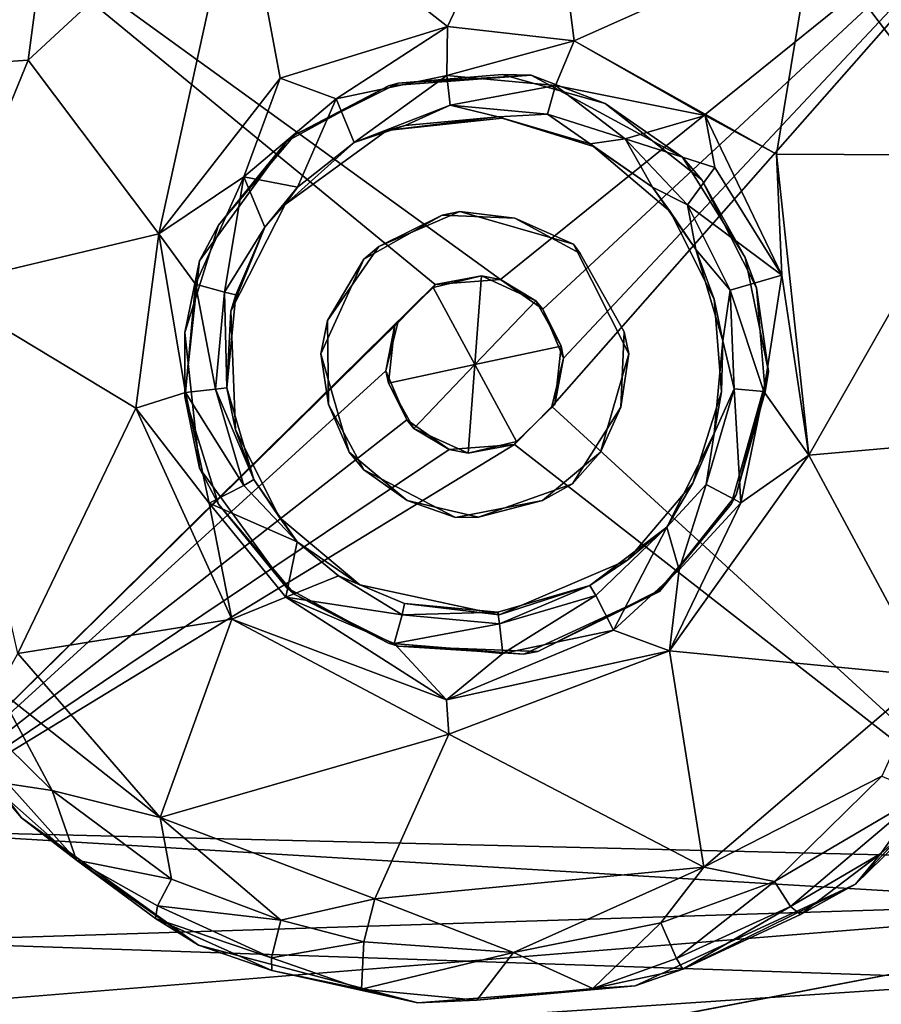
# Model space of a CAD drawing. Units: inches. Extents: x -11.5 to 14.7, y -14 to 12.
# Drawn here: x 9.1 to 9.7, y 10.1 to 10.8 of the extents above; entities that cross this region are included whole.
import ezdxf

# ---------------------------------------------------------------- set-up
doc = ezdxf.new("R2010")
doc.units = ezdxf.units.IN
doc.header["$MEASUREMENT"] = 0
doc.layers.add('SEAT-GLIDE', color=5, linetype='Continuous')
doc.layers.add('SEAT-LEG', color=5, linetype='Continuous')

msp = doc.modelspace()

# ---------------------------------------------------------------- linework, layer by layer
at = {"layer": 'SEAT-GLIDE'}
for points, invisible_edges in [([(9.37513, 10.7181, 0.25197), (9.48986, 10.96089, 0.25197), (9.32516, 10.95022, 0.25197)], 13), ([(9.47181, 10.72528, 0.25197), (9.48986, 10.96089, 0.25197), (9.37513, 10.7181, 0.25197)], 3), ([(9.47181, 10.72528, 0.25197), (9.62897, 10.91742, 0.25197), (9.48986, 10.96089, 0.25197)], 13), ([(9.37513, 10.7181, 0.25197), (9.32516, 10.95022, 0.25197), (9.18144, 10.88472, 0.25197)], 13), ([(9.57432, 10.66992, 0.25197), (9.62897, 10.91742, 0.25197), (9.47181, 10.72528, 0.25197)], 3), ([(9.57432, 10.66992, 0.25197), (9.73696, 10.84053, 0.25197), (9.62897, 10.91742, 0.25197)], 13), ([(9.30606, 10.68038, 0.25197), (9.18144, 10.88472, 0.25197), (9.06998, 10.76768, 0.25197)], 13), ([(9.37513, 10.7181, 0.25197), (9.18144, 10.88472, 0.25197), (9.30606, 10.68038, 0.25197)], 3), ([(9.57432, 10.66992, 0.25197), (9.82716, 10.71649, 0.25197), (9.73696, 10.84053, 0.25197)], 13), ([(9.24724, 10.59952, 0.25197), (9.06998, 10.76768, 0.25197), (9.01457, 10.6432, 0.25197)], 13), ([(9.30606, 10.68038, 0.25197), (9.06998, 10.76768, 0.25197), (9.24724, 10.59952, 0.25197)], 3), ([(9.42357, 10.63297, 0.20276), (9.45215, 10.72579, 0.20276), (9.38169, 10.72001, 0.20276)], 13), ([(9.42357, 10.63297, 0.20276), (9.52188, 10.70629, 0.20276), (9.45215, 10.72579, 0.20276)], 13), ([(9.36864, 10.60922, 0.20276), (9.38169, 10.72001, 0.20276), (9.31173, 10.68499, 0.20276)], 13), ([(9.42357, 10.63297, 0.20276), (9.38169, 10.72001, 0.20276), (9.36864, 10.60922, 0.20276)], 3), ([(9.61673, 10.60176, 0.25197), (9.82716, 10.71649, 0.25197), (9.57432, 10.66992, 0.25197)], 3), ([(9.63263, 10.52461, 0.25197), (9.82716, 10.71649, 0.25197), (9.61673, 10.60176, 0.25197)], 3), ([(9.63263, 10.52461, 0.25197), (9.86629, 10.56793, 0.25197), (9.82716, 10.71649, 0.25197)], 13), ([(9.50044, 10.61086, 0.20276), (9.52188, 10.70629, 0.20276), (9.42357, 10.63297, 0.20276)], 3), ([(9.50044, 10.61086, 0.20276), (9.58742, 10.65437, 0.20276), (9.52188, 10.70629, 0.20276)], 13), ([(9.41154, 10.63043, 0.15748), (9.37402, 10.6878, 0.15748), (9.45211, 10.69626, 0.15748)], 13), ([(9.41154, 10.63043, 0.15748), (9.45211, 10.69626, 0.15748), (9.46073, 10.62848, 0.15748)], 3), ([(9.46073, 10.62848, 0.15748), (9.45211, 10.69626, 0.15748), (9.51402, 10.67695, 0.15748)], 13), ([(9.33382, 10.55926, 0.20276), (9.31173, 10.68499, 0.20276), (9.26001, 10.62381, 0.20276)], 13), ([(9.35848, 10.60071, 0.15748), (9.30528, 10.63779, 0.15748), (9.37402, 10.6878, 0.15748)], 13), ([(9.36864, 10.60922, 0.20276), (9.31173, 10.68499, 0.20276), (9.33382, 10.55926, 0.20276)], 3), ([(9.37402, 10.6878, 0.15748), (9.41154, 10.63043, 0.15748), (9.35848, 10.60071, 0.15748)], 13), ([(9.46073, 10.62848, 0.15748), (9.51402, 10.67695, 0.15748), (9.50511, 10.60452, 0.15748)], 3), ([(9.50511, 10.60452, 0.15748), (9.51402, 10.67695, 0.15748), (9.56603, 10.63298, 0.15748)], 13), ([(9.50044, 10.61086, 0.20276), (9.62441, 10.58131, 0.20276), (9.58742, 10.65437, 0.20276)], 13), ([(9.23728, 10.50766, 0.25197), (9.01457, 10.6432, 0.25197), (9.00063, 10.5293, 0.25197)], 13), ([(9.24724, 10.59952, 0.25197), (9.01457, 10.6432, 0.25197), (9.23728, 10.50766, 0.25197)], 3), ([(9.35848, 10.60071, 0.15748), (9.26839, 10.56552, 0.15748), (9.30528, 10.63779, 0.15748)], 13), ([(9.50511, 10.60452, 0.15748), (9.56603, 10.63298, 0.15748), (9.53483, 10.55146, 0.15748)], 3), ([(9.53483, 10.55146, 0.15748), (9.56603, 10.63298, 0.15748), (9.59581, 10.5735, 0.15748)], 13), ([(9.33382, 10.55926, 0.20276), (9.26001, 10.62381, 0.20276), (9.23728, 10.55094, 0.20276)], 13), ([(9.53483, 10.55146, 0.15748), (9.50044, 10.61086, 0.20276), (9.50511, 10.60452, 0.15748)], 1), ([(9.53483, 10.55146, 0.15748), (9.53796, 10.53665, 0.20276), (9.50044, 10.61086, 0.20276)], 12), ([(9.53796, 10.53665, 0.20276), (9.62441, 10.58131, 0.20276), (9.50044, 10.61086, 0.20276)], 3), ([(9.32943, 10.53665, 0.15748), (9.26839, 10.56552, 0.15748), (9.35848, 10.60071, 0.15748)], 3), ([(9.53796, 10.53665, 0.20276), (9.63019, 10.51086, 0.20276), (9.62441, 10.58131, 0.20276)], 13), ([(9.53483, 10.55146, 0.15748), (9.59581, 10.5735, 0.15748), (9.60066, 10.51088, 0.15748)], 13), ([(9.63263, 10.52461, 0.25197), (9.85359, 10.4154, 0.25197), (9.86629, 10.56793, 0.25197)], 13), ([(9.32943, 10.53665, 0.15748), (9.27159, 10.4851, 0.15748), (9.26839, 10.56552, 0.15748)], 13), ([(9.33382, 10.55926, 0.20276), (9.23728, 10.55094, 0.20276), (9.33452, 10.50226, 0.20276)], 3), ([(9.33452, 10.50226, 0.20276), (9.23728, 10.55094, 0.20276), (9.24724, 10.45908, 0.20276)], 13), ([(9.53483, 10.55146, 0.15748), (9.60066, 10.51088, 0.15748), (9.53257, 10.50051, 0.15748)], 3), ([(9.34866, 10.46996, 0.15748), (9.27159, 10.4851, 0.15748), (9.32943, 10.53665, 0.15748)], 3), ([(9.51874, 10.46996, 0.20276), (9.61069, 10.44112, 0.20276), (9.53796, 10.53665, 0.20276)], 3), ([(9.53796, 10.53665, 0.20276), (9.61069, 10.44112, 0.20276), (9.63019, 10.51086, 0.20276)], 13), ([(9.23728, 10.50766, 0.25197), (9.00063, 10.5293, 0.25197), (9.01278, 10.42077, 0.25197)], 13), ([(9.60739, 10.43479, 0.25197), (9.85359, 10.4154, 0.25197), (9.63263, 10.52461, 0.25197)], 3), ([(9.53257, 10.50051, 0.15748), (9.60066, 10.51088, 0.15748), (9.58134, 10.44897, 0.15748)], 13), ([(9.23728, 10.50766, 0.25197), (9.01278, 10.42077, 0.25197), (9.26001, 10.43479, 0.25197)], 3), ([(9.33452, 10.50226, 0.20276), (9.24724, 10.45908, 0.20276), (9.35848, 10.45789, 0.20276)], 3), ([(9.53257, 10.50051, 0.15748), (9.58134, 10.44897, 0.15748), (9.49983, 10.44839, 0.15748)], 3), ([(9.34866, 10.46996, 0.15748), (9.30136, 10.42562, 0.15748), (9.27159, 10.4851, 0.15748)], 13), ([(9.34866, 10.46996, 0.15748), (9.35591, 10.37994, 0.15748), (9.30136, 10.42562, 0.15748)], 13), ([(9.38785, 10.43726, 0.15748), (9.35591, 10.37994, 0.15748), (9.34866, 10.46996, 0.15748)], 3), ([(9.47955, 10.43726, 0.20276), (9.55877, 10.37558, 0.20276), (9.51874, 10.46996, 0.20276)], 3), ([(9.51874, 10.46996, 0.20276), (9.55877, 10.37558, 0.20276), (9.61069, 10.44112, 0.20276)], 13), ([(9.35848, 10.45789, 0.20276), (9.24724, 10.45908, 0.20276), (9.30606, 10.37822, 0.20276)], 13), ([(9.35848, 10.45789, 0.20276), (9.30606, 10.37822, 0.20276), (9.42063, 10.42557, 0.20276)], 3), ([(9.49983, 10.44839, 0.15748), (9.45026, 10.35983, 0.15748), (9.43614, 10.42585, 0.15748)], 3), ([(9.49983, 10.44839, 0.15748), (9.53738, 10.39697, 0.15748), (9.45026, 10.35983, 0.15748)], 13), ([(9.49983, 10.44839, 0.15748), (9.58134, 10.44897, 0.15748), (9.53738, 10.39697, 0.15748)], 13), ([(9.26001, 10.43479, 0.25197), (9.01278, 10.42077, 0.25197), (9.0591, 10.31056, 0.25197)], 13), ([(9.26001, 10.43479, 0.25197), (9.0591, 10.31056, 0.25197), (9.12666, 10.22226, 0.25197)], 13), ([(9.26001, 10.43479, 0.25197), (9.12666, 10.22226, 0.25197), (9.31173, 10.37361, 0.25197)], 3), ([(9.38785, 10.43726, 0.15748), (9.45026, 10.35983, 0.15748), (9.35591, 10.37994, 0.15748)], 13), ([(9.43614, 10.42585, 0.15748), (9.45026, 10.35983, 0.15748), (9.38785, 10.43726, 0.15748)], 3), ([(9.42063, 10.42557, 0.20276), (9.46691, 10.33303, 0.20276), (9.47955, 10.43726, 0.20276)], 3), ([(9.47955, 10.43726, 0.20276), (9.46691, 10.33303, 0.20276), (9.55877, 10.37558, 0.20276)], 13), ([(9.55833, 10.37615, 0.25197), (9.79687, 10.29133, 0.25197), (9.60739, 10.43479, 0.25197)], 3), ([(9.60739, 10.43479, 0.25197), (9.79687, 10.29133, 0.25197), (9.85359, 10.4154, 0.25197)], 13), ([(9.42063, 10.42557, 0.20276), (9.30606, 10.37822, 0.20276), (9.37513, 10.3405, 0.20276)], 13), ([(9.42063, 10.42557, 0.20276), (9.37513, 10.3405, 0.20276), (9.46691, 10.33303, 0.20276)], 13), ([(9.47629, 10.33481, 0.25197), (9.69144, 10.17721, 0.25197), (9.55833, 10.37615, 0.25197)], 3), ([(9.55833, 10.37615, 0.25197), (9.69144, 10.17721, 0.25197), (9.79687, 10.29133, 0.25197)], 13), ([(9.31173, 10.37361, 0.25197), (9.12666, 10.22226, 0.25197), (9.24651, 10.13584, 0.25197)], 13), ([(9.31173, 10.37361, 0.25197), (9.24651, 10.13584, 0.25197), (9.38169, 10.33859, 0.25197)], 3), ([(9.38169, 10.33859, 0.25197), (9.24651, 10.13584, 0.25197), (9.39507, 10.09671, 0.25197)], 13), ([(9.38169, 10.33859, 0.25197), (9.39507, 10.09671, 0.25197), (9.47629, 10.33481, 0.25197)], 3), ([(9.47629, 10.33481, 0.25197), (9.39507, 10.09671, 0.25197), (9.54224, 10.10838, 0.25197)], 13), ([(9.47629, 10.33481, 0.25197), (9.54224, 10.10838, 0.25197), (9.69144, 10.17721, 0.25197)], 13)]:
    msp.add_3dface(points, dxfattribs=dict(at, invisible_edges=invisible_edges))
for points in [[(9.41529, 10.75827, 0.00116), (9.27479, 10.86865, 0.00085), (9.48188, 10.89914, 0.00089)], [(9.41529, 10.75827, 0.00116), (9.48188, 10.89914, 0.00089), (9.50106, 10.74871, 0.00124)], [(9.50106, 10.74871, 0.00124), (9.48188, 10.89914, 0.00089), (9.6625, 10.82099, 0.00092)], [(9.21979, 10.61796, 0.00105), (9.13131, 10.73562, 0.00051), (9.27479, 10.86865, 0.00085)], [(9.13131, 10.73562, 0.00051), (9.13949, 10.79847, 0.01209), (9.27479, 10.86865, 0.00085)], [(9.21979, 10.61796, 0.00105), (9.27479, 10.86865, 0.00085), (9.30185, 10.72334, 0.00091)], [(9.30185, 10.72334, 0.00091), (9.27479, 10.86865, 0.00085), (9.41529, 10.75827, 0.00116)], [(9.50106, 10.74871, 0.00124), (9.6625, 10.82099, 0.00092), (9.63808, 10.67189, 0.00001)], [(9.63808, 10.67189, 0.00001), (9.6625, 10.82099, 0.00092), (9.77572, 10.67107, 0.00041)], [(9.6625, 10.82099, 0.00092), (9.75678, 10.74946, 0.00757), (9.77572, 10.67107, 0.00041)], [(9.6625, 10.82099, 0.00092), (9.71991, 10.81782, 0.01806), (9.75678, 10.74946, 0.00757)], [(9.09086, 10.73291, 0.01209), (9.10817, 10.80992, 0.05044), (9.13949, 10.79847, 0.01209)], [(9.13949, 10.79847, 0.01209), (9.13131, 10.73562, 0.00051), (9.09086, 10.73291, 0.01209)], [(9.41529, 10.75827, 0.00116), (9.33986, 10.70931, 0.01222), (9.30185, 10.72334, 0.00091)], [(9.33986, 10.70931, 0.01222), (9.41529, 10.75827, 0.00116), (9.41484, 10.72514, 0.01751)], [(9.50106, 10.74871, 0.00124), (9.41484, 10.72514, 0.01751), (9.41529, 10.75827, 0.00116)], [(9.41484, 10.72514, 0.01751), (9.50106, 10.74871, 0.00124), (9.48822, 10.71839, 0.01753)], [(9.58977, 10.69799, 0.00218), (9.48822, 10.71839, 0.01753), (9.50106, 10.74871, 0.00124)], [(9.63808, 10.67189, 0.00001), (9.58977, 10.69799, 0.00218), (9.50106, 10.74871, 0.00124)], [(9.06834, 10.58177, 0.00029), (9.09086, 10.73291, 0.01209), (9.13131, 10.73562, 0.00051)], [(9.21979, 10.61796, 0.00105), (9.06834, 10.58177, 0.00029), (9.13131, 10.73562, 0.00051)], [(9.30185, 10.72334, 0.00091), (9.27731, 10.6566, 0.01337), (9.21979, 10.61796, 0.00105)], [(9.33986, 10.70931, 0.01222), (9.27731, 10.6566, 0.01337), (9.30185, 10.72334, 0.00091)], [(9.41484, 10.72514, 0.01751), (9.35203, 10.67973, 0.05211), (9.33986, 10.70931, 0.01222)], [(9.35203, 10.67973, 0.05211), (9.41484, 10.72514, 0.01751), (9.41698, 10.70501, 0.04243)], [(9.38169, 10.72001, 0.20276), (9.47181, 10.72528, 0.25197), (9.37513, 10.7181, 0.25197)], [(9.45215, 10.72579, 0.20276), (9.47181, 10.72528, 0.25197), (9.38169, 10.72001, 0.20276)], [(9.48822, 10.71839, 0.01753), (9.41698, 10.70501, 0.04243), (9.41484, 10.72514, 0.01751)], [(9.52188, 10.70629, 0.20276), (9.47181, 10.72528, 0.25197), (9.45215, 10.72579, 0.20276)], [(9.52188, 10.70629, 0.20276), (9.57432, 10.66992, 0.25197), (9.47181, 10.72528, 0.25197)], [(9.31173, 10.68499, 0.20276), (9.37513, 10.7181, 0.25197), (9.30606, 10.68038, 0.25197)], [(9.38169, 10.72001, 0.20276), (9.37513, 10.7181, 0.25197), (9.31173, 10.68499, 0.20276)], [(9.41698, 10.70501, 0.04243), (9.48822, 10.71839, 0.01753), (9.48286, 10.69888, 0.04243)], [(9.53539, 10.68218, 0.02756), (9.48286, 10.69888, 0.04243), (9.48822, 10.71839, 0.01753)], [(9.48822, 10.71839, 0.01753), (9.58977, 10.69799, 0.00218), (9.53539, 10.68218, 0.02756)], [(9.33986, 10.70931, 0.01222), (9.31361, 10.6495, 0.05316), (9.27731, 10.6566, 0.01337)], [(9.31361, 10.6495, 0.05316), (9.33986, 10.70931, 0.01222), (9.35203, 10.67973, 0.05211)], [(9.41698, 10.70501, 0.04243), (9.38657, 10.69122, 0.0682), (9.35203, 10.67973, 0.05211)], [(9.38657, 10.69122, 0.0682), (9.41698, 10.70501, 0.04243), (9.44952, 10.69715, 0.06812)], [(9.48286, 10.69888, 0.04243), (9.44952, 10.69715, 0.06812), (9.41698, 10.70501, 0.04243)], [(9.58742, 10.65437, 0.20276), (9.57432, 10.66992, 0.25197), (9.52188, 10.70629, 0.20276)], [(9.44952, 10.69715, 0.06812), (9.37402, 10.6878, 0.15748), (9.38657, 10.69122, 0.0682)], [(9.44952, 10.69715, 0.06812), (9.45211, 10.69626, 0.15748), (9.37402, 10.6878, 0.15748)], [(9.44952, 10.69715, 0.06812), (9.48286, 10.69888, 0.04243), (9.5117, 10.67889, 0.06816)], [(9.5117, 10.67889, 0.06816), (9.45211, 10.69626, 0.15748), (9.44952, 10.69715, 0.06812)], [(9.5117, 10.67889, 0.06816), (9.51402, 10.67695, 0.15748), (9.45211, 10.69626, 0.15748)], [(9.53539, 10.68218, 0.02756), (9.5117, 10.67889, 0.06816), (9.48286, 10.69888, 0.04243)], [(9.59627, 10.66275, 0.0087), (9.53539, 10.68218, 0.02756), (9.58977, 10.69799, 0.00218)], [(9.58977, 10.69799, 0.00218), (9.63808, 10.67189, 0.00001), (9.64151, 10.58984, 0.00515)], [(9.64151, 10.58984, 0.00515), (9.59627, 10.66275, 0.0087), (9.58977, 10.69799, 0.00218)], [(9.38657, 10.69122, 0.0682), (9.37402, 10.6878, 0.15748), (9.35203, 10.67973, 0.05211)], [(9.31173, 10.68499, 0.20276), (9.30606, 10.68038, 0.25197), (9.26001, 10.62381, 0.20276)], [(9.35203, 10.67973, 0.05211), (9.37402, 10.6878, 0.15748), (9.30528, 10.63779, 0.15748)], [(9.5539, 10.64939, 0.05316), (9.5117, 10.67889, 0.06816), (9.53539, 10.68218, 0.02756)], [(9.53539, 10.68218, 0.02756), (9.59627, 10.66275, 0.0087), (9.57763, 10.63755, 0.03462)], [(9.53539, 10.68218, 0.02756), (9.57763, 10.63755, 0.03462), (9.5539, 10.64939, 0.05316)], [(9.26001, 10.62381, 0.20276), (9.30606, 10.68038, 0.25197), (9.24724, 10.59952, 0.25197)], [(9.35203, 10.67973, 0.05211), (9.30528, 10.63779, 0.15748), (9.31361, 10.6495, 0.05316)], [(9.5539, 10.64939, 0.05316), (9.51402, 10.67695, 0.15748), (9.5117, 10.67889, 0.06816)], [(9.5539, 10.64939, 0.05316), (9.56603, 10.63298, 0.15748), (9.51402, 10.67695, 0.15748)], [(9.58742, 10.65437, 0.20276), (9.61673, 10.60176, 0.25197), (9.57432, 10.66992, 0.25197)], [(9.64151, 10.58984, 0.00515), (9.63808, 10.67189, 0.00001), (9.65984, 10.46801, 0.00119)], [(9.63808, 10.67189, 0.00001), (9.77572, 10.67107, 0.00041), (9.65984, 10.46801, 0.00119)], [(9.65984, 10.46801, 0.00119), (9.77572, 10.67107, 0.00041), (9.80319, 10.48051, 0.00076)], [(9.64151, 10.58984, 0.00515), (9.57763, 10.63755, 0.03462), (9.59627, 10.66275, 0.0087)], [(9.27731, 10.6566, 0.01337), (9.24461, 10.58382, 0.01753), (9.21979, 10.61796, 0.00105)], [(9.27731, 10.6566, 0.01337), (9.26412, 10.57845, 0.04243), (9.24461, 10.58382, 0.01753)], [(9.26412, 10.57845, 0.04243), (9.27731, 10.6566, 0.01337), (9.29153, 10.62234, 0.05317)], [(9.29153, 10.62234, 0.05317), (9.27731, 10.6566, 0.01337), (9.31361, 10.6495, 0.05316)], [(9.31361, 10.6495, 0.05316), (9.30528, 10.63779, 0.15748), (9.29153, 10.62234, 0.05317)], [(9.58333, 10.60721, 0.06821), (9.56603, 10.63298, 0.15748), (9.5539, 10.64939, 0.05316)], [(9.5539, 10.64939, 0.05316), (9.57763, 10.63755, 0.03462), (9.58333, 10.60721, 0.06821)], [(9.62441, 10.58131, 0.20276), (9.61673, 10.60176, 0.25197), (9.58742, 10.65437, 0.20276)], [(9.29153, 10.62234, 0.05317), (9.30528, 10.63779, 0.15748), (9.26839, 10.56552, 0.15748)], [(9.57763, 10.63755, 0.03462), (9.64151, 10.58984, 0.00515), (9.60652, 10.57966, 0.03524)], [(9.60652, 10.57966, 0.03524), (9.58333, 10.60721, 0.06821), (9.57763, 10.63755, 0.03462)], [(9.41154, 10.63043, 0.15748), (9.36864, 10.60922, 0.20276), (9.35848, 10.60071, 0.15748)], [(9.41154, 10.63043, 0.15748), (9.42357, 10.63297, 0.20276), (9.36864, 10.60922, 0.20276)], [(9.46073, 10.62848, 0.15748), (9.42357, 10.63297, 0.20276), (9.41154, 10.63043, 0.15748)], [(9.46073, 10.62848, 0.15748), (9.50044, 10.61086, 0.20276), (9.42357, 10.63297, 0.20276)], [(9.50511, 10.60452, 0.15748), (9.50044, 10.61086, 0.20276), (9.46073, 10.62848, 0.15748)], [(9.58333, 10.60721, 0.06821), (9.59581, 10.5735, 0.15748), (9.56603, 10.63298, 0.15748)], [(9.26001, 10.62381, 0.20276), (9.24724, 10.59952, 0.25197), (9.23728, 10.55094, 0.20276)], [(9.29153, 10.62234, 0.05317), (9.2718, 10.57654, 0.06811), (9.26412, 10.57845, 0.04243)], [(9.29153, 10.62234, 0.05317), (9.26839, 10.56552, 0.15748), (9.2718, 10.57654, 0.06811)], [(9.20421, 10.49978, 0.00136), (9.06834, 10.58177, 0.00029), (9.21979, 10.61796, 0.00105)], [(9.21979, 10.61796, 0.00105), (9.23786, 10.51044, 0.01751), (9.20421, 10.49978, 0.00136)], [(9.23786, 10.51044, 0.01751), (9.21979, 10.61796, 0.00105), (9.24461, 10.58382, 0.01753)], [(9.35848, 10.60071, 0.15748), (9.36864, 10.60922, 0.20276), (9.33382, 10.55926, 0.20276)], [(9.60154, 10.54548, 0.06735), (9.59581, 10.5735, 0.15748), (9.58333, 10.60721, 0.06821)], [(9.58333, 10.60721, 0.06821), (9.60652, 10.57966, 0.03524), (9.60154, 10.54548, 0.06735)], [(9.62441, 10.58131, 0.20276), (9.63263, 10.52461, 0.25197), (9.61673, 10.60176, 0.25197)], [(9.23728, 10.55094, 0.20276), (9.24724, 10.59952, 0.25197), (9.23728, 10.50766, 0.25197)], [(9.35848, 10.60071, 0.15748), (9.33382, 10.55926, 0.20276), (9.32943, 10.53665, 0.15748)], [(9.62948, 10.51094, 0.01756), (9.60652, 10.57966, 0.03524), (9.64151, 10.58984, 0.00515)], [(9.62948, 10.51094, 0.01756), (9.64151, 10.58984, 0.00515), (9.65984, 10.46801, 0.00119)], [(9.06834, 10.58177, 0.00029), (9.20421, 10.49978, 0.00136), (9.12434, 10.33356, 0.00052)], [(9.24461, 10.58382, 0.01753), (9.25799, 10.51258, 0.04243), (9.23786, 10.51044, 0.01751)], [(9.25799, 10.51258, 0.04243), (9.24461, 10.58382, 0.01753), (9.26412, 10.57845, 0.04243)], [(9.63019, 10.51086, 0.20276), (9.63263, 10.52461, 0.25197), (9.62441, 10.58131, 0.20276)], [(9.26412, 10.57845, 0.04243), (9.26584, 10.51363, 0.06817), (9.25799, 10.51258, 0.04243)], [(9.26584, 10.51363, 0.06817), (9.26412, 10.57845, 0.04243), (9.2718, 10.57654, 0.06811)], [(9.2718, 10.57654, 0.06811), (9.26839, 10.56552, 0.15748), (9.26584, 10.51363, 0.06817)], [(9.60154, 10.54548, 0.06735), (9.60652, 10.57966, 0.03524), (9.60924, 10.51283, 0.04275)], [(9.60924, 10.51283, 0.04275), (9.60652, 10.57966, 0.03524), (9.62948, 10.51094, 0.01756)], [(9.60154, 10.54548, 0.06735), (9.60066, 10.51088, 0.15748), (9.59581, 10.5735, 0.15748)], [(9.26584, 10.51363, 0.06817), (9.26839, 10.56552, 0.15748), (9.27159, 10.4851, 0.15748)], [(9.32943, 10.53665, 0.15748), (9.33382, 10.55926, 0.20276), (9.33452, 10.50226, 0.20276)], [(9.23728, 10.55094, 0.20276), (9.23728, 10.50766, 0.25197), (9.24724, 10.45908, 0.20276)], [(9.53257, 10.50051, 0.15748), (9.53796, 10.53665, 0.20276), (9.53483, 10.55146, 0.15748)], [(9.59569, 10.48257, 0.06891), (9.60066, 10.51088, 0.15748), (9.60154, 10.54548, 0.06735)], [(9.60924, 10.51283, 0.04275), (9.59569, 10.48257, 0.06891), (9.60154, 10.54548, 0.06735)], [(9.32943, 10.53665, 0.15748), (9.33452, 10.50226, 0.20276), (9.34866, 10.46996, 0.15748)], [(9.53257, 10.50051, 0.15748), (9.51874, 10.46996, 0.20276), (9.53796, 10.53665, 0.20276)], [(9.61069, 10.44112, 0.20276), (9.60739, 10.43479, 0.25197), (9.63263, 10.52461, 0.25197)], [(9.61069, 10.44112, 0.20276), (9.63263, 10.52461, 0.25197), (9.63019, 10.51086, 0.20276)], [(9.25369, 10.43546, 0.01221), (9.20421, 10.49978, 0.00136), (9.23786, 10.51044, 0.01751)], [(9.27722, 10.44745, 0.04251), (9.23786, 10.51044, 0.01751), (9.25799, 10.51258, 0.04243)], [(9.23786, 10.51044, 0.01751), (9.27722, 10.44745, 0.04251), (9.25369, 10.43546, 0.01221)], [(9.28407, 10.45139, 0.06821), (9.25799, 10.51258, 0.04243), (9.26584, 10.51363, 0.06817)], [(9.25799, 10.51258, 0.04243), (9.28407, 10.45139, 0.06821), (9.27722, 10.44745, 0.04251)], [(9.26584, 10.51363, 0.06817), (9.27159, 10.4851, 0.15748), (9.28407, 10.45139, 0.06821)], [(9.59569, 10.48257, 0.06891), (9.58134, 10.44897, 0.15748), (9.60066, 10.51088, 0.15748)], [(9.60924, 10.51283, 0.04275), (9.61374, 10.43551, 0.01221), (9.59045, 10.44794, 0.04247)], [(9.59045, 10.44794, 0.04247), (9.59569, 10.48257, 0.06891), (9.60924, 10.51283, 0.04275)], [(9.61374, 10.43551, 0.01221), (9.60924, 10.51283, 0.04275), (9.62948, 10.51094, 0.01756)], [(9.61374, 10.43551, 0.01221), (9.62948, 10.51094, 0.01756), (9.65984, 10.46801, 0.00119)], [(9.24724, 10.45908, 0.20276), (9.23728, 10.50766, 0.25197), (9.26001, 10.43479, 0.25197)], [(9.34866, 10.46996, 0.15748), (9.33452, 10.50226, 0.20276), (9.35848, 10.45789, 0.20276)], [(9.26925, 10.35689, 0.00058), (9.12434, 10.33356, 0.00052), (9.20421, 10.49978, 0.00136)], [(9.20421, 10.49978, 0.00136), (9.25369, 10.43546, 0.01221), (9.26925, 10.35689, 0.00058)], [(9.49983, 10.44839, 0.15748), (9.51874, 10.46996, 0.20276), (9.53257, 10.50051, 0.15748)], [(9.28407, 10.45139, 0.06821), (9.27159, 10.4851, 0.15748), (9.30136, 10.42562, 0.15748)], [(9.56365, 10.41916, 0.05425), (9.58134, 10.44897, 0.15748), (9.59569, 10.48257, 0.06891)], [(9.59569, 10.48257, 0.06891), (9.59045, 10.44794, 0.04247), (9.56365, 10.41916, 0.05425)], [(9.65984, 10.46801, 0.00119), (9.80319, 10.48051, 0.00076), (9.74028, 10.31846, 0.00085)], [(9.34866, 10.46996, 0.15748), (9.35848, 10.45789, 0.20276), (9.38785, 10.43726, 0.15748)], [(9.49983, 10.44839, 0.15748), (9.47955, 10.43726, 0.20276), (9.51874, 10.46996, 0.20276)], [(9.65984, 10.46801, 0.00119), (9.74028, 10.31846, 0.00085), (9.56555, 10.33526, 0.00091)], [(9.56555, 10.33526, 0.00091), (9.61374, 10.43551, 0.01221), (9.65984, 10.46801, 0.00119)], [(9.24724, 10.45908, 0.20276), (9.26001, 10.43479, 0.25197), (9.30606, 10.37822, 0.20276)], [(9.38785, 10.43726, 0.15748), (9.35848, 10.45789, 0.20276), (9.42063, 10.42557, 0.20276)], [(9.3135, 10.40921, 0.05316), (9.27722, 10.44745, 0.04251), (9.28407, 10.45139, 0.06821)], [(9.28407, 10.45139, 0.06821), (9.30136, 10.42562, 0.15748), (9.3135, 10.40921, 0.05316)], [(9.43614, 10.42585, 0.15748), (9.47955, 10.43726, 0.20276), (9.49983, 10.44839, 0.15748)], [(9.56365, 10.41916, 0.05425), (9.53738, 10.39697, 0.15748), (9.58134, 10.44897, 0.15748)], [(9.59045, 10.44794, 0.04247), (9.57202, 10.39019, 0.0173), (9.56365, 10.41916, 0.05425)], [(9.57202, 10.39019, 0.0173), (9.59045, 10.44794, 0.04247), (9.61374, 10.43551, 0.01221)], [(9.3135, 10.40921, 0.05316), (9.25369, 10.43546, 0.01221), (9.27722, 10.44745, 0.04251)], [(9.55877, 10.37558, 0.20276), (9.60739, 10.43479, 0.25197), (9.61069, 10.44112, 0.20276)], [(9.25369, 10.43546, 0.01221), (9.3135, 10.40921, 0.05316), (9.30561, 10.37176, 0.01221)], [(9.30561, 10.37176, 0.01221), (9.26925, 10.35689, 0.00058), (9.25369, 10.43546, 0.01221)], [(9.30606, 10.37822, 0.20276), (9.26001, 10.43479, 0.25197), (9.31173, 10.37361, 0.25197)], [(9.38785, 10.43726, 0.15748), (9.42063, 10.42557, 0.20276), (9.43614, 10.42585, 0.15748)], [(9.43614, 10.42585, 0.15748), (9.42063, 10.42557, 0.20276), (9.47955, 10.43726, 0.20276)], [(9.55877, 10.37558, 0.20276), (9.55833, 10.37615, 0.25197), (9.60739, 10.43479, 0.25197)], [(9.61374, 10.43551, 0.01221), (9.56555, 10.33526, 0.00091), (9.57202, 10.39019, 0.0173)], [(9.3135, 10.40921, 0.05316), (9.30136, 10.42562, 0.15748), (9.35591, 10.37994, 0.15748)], [(9.5116, 10.37966, 0.06822), (9.53738, 10.39697, 0.15748), (9.56365, 10.41916, 0.05425)], [(9.56365, 10.41916, 0.05425), (9.51555, 10.37283, 0.04251), (9.5116, 10.37966, 0.06822)], [(9.56365, 10.41916, 0.05425), (9.52753, 10.34929, 0.01222), (9.51555, 10.37283, 0.04251)], [(9.52753, 10.34929, 0.01222), (9.56365, 10.41916, 0.05425), (9.57202, 10.39019, 0.0173)], [(9.34147, 10.3862, 0.05251), (9.30561, 10.37176, 0.01221), (9.3135, 10.40921, 0.05316)], [(9.3135, 10.40921, 0.05316), (9.35591, 10.37994, 0.15748), (9.34147, 10.3862, 0.05251)], [(9.5116, 10.37966, 0.06822), (9.45026, 10.35983, 0.15748), (9.53738, 10.39697, 0.15748)], [(9.52753, 10.34929, 0.01222), (9.57202, 10.39019, 0.0173), (9.56555, 10.33526, 0.00091)], [(9.38454, 10.35972, 0.04243), (9.30561, 10.37176, 0.01221), (9.34147, 10.3862, 0.05251)], [(9.34147, 10.3862, 0.05251), (9.35591, 10.37994, 0.15748), (9.38602, 10.36744, 0.06765)], [(9.34147, 10.3862, 0.05251), (9.38602, 10.36744, 0.06765), (9.38454, 10.35972, 0.04243)], [(9.30606, 10.37822, 0.20276), (9.31173, 10.37361, 0.25197), (9.37513, 10.3405, 0.20276)], [(9.38602, 10.36744, 0.06765), (9.35591, 10.37994, 0.15748), (9.45026, 10.35983, 0.15748)], [(9.44937, 10.36144, 0.06816), (9.45026, 10.35983, 0.15748), (9.5116, 10.37966, 0.06822)], [(9.5116, 10.37966, 0.06822), (9.45042, 10.35359, 0.04243), (9.44937, 10.36144, 0.06816)], [(9.45042, 10.35359, 0.04243), (9.5116, 10.37966, 0.06822), (9.51555, 10.37283, 0.04251)], [(9.46691, 10.33303, 0.20276), (9.47629, 10.33481, 0.25197), (9.55877, 10.37558, 0.20276)], [(9.55877, 10.37558, 0.20276), (9.47629, 10.33481, 0.25197), (9.55833, 10.37615, 0.25197)], [(9.41444, 10.30206, 0.00304), (9.26925, 10.35689, 0.00058), (9.30561, 10.37176, 0.01221)], [(9.30561, 10.37176, 0.01221), (9.38454, 10.35972, 0.04243), (9.37918, 10.34021, 0.01753)], [(9.30561, 10.37176, 0.01221), (9.37918, 10.34021, 0.01753), (9.41444, 10.30206, 0.00304)], [(9.37513, 10.3405, 0.20276), (9.31173, 10.37361, 0.25197), (9.38169, 10.33859, 0.25197)], [(9.51555, 10.37283, 0.04251), (9.45256, 10.33346, 0.01751), (9.45042, 10.35359, 0.04243)], [(9.45256, 10.33346, 0.01751), (9.51555, 10.37283, 0.04251), (9.52753, 10.34929, 0.01222)], [(9.44937, 10.36144, 0.06816), (9.38454, 10.35972, 0.04243), (9.38602, 10.36744, 0.06765)], [(9.38454, 10.35972, 0.04243), (9.44937, 10.36144, 0.06816), (9.45042, 10.35359, 0.04243)], [(9.38602, 10.36744, 0.06765), (9.45026, 10.35983, 0.15748), (9.44937, 10.36144, 0.06816)], [(9.26925, 10.35689, 0.00058), (9.22068, 10.22243, 0.00125), (9.12434, 10.33356, 0.00052)], [(9.41606, 10.27881, 0.00001), (9.22068, 10.22243, 0.00125), (9.26925, 10.35689, 0.00058)], [(9.26925, 10.35689, 0.00058), (9.41444, 10.30206, 0.00304), (9.41606, 10.27881, 0.00001)], [(9.45042, 10.35359, 0.04243), (9.37918, 10.34021, 0.01753), (9.38454, 10.35972, 0.04243)], [(9.37918, 10.34021, 0.01753), (9.45042, 10.35359, 0.04243), (9.45256, 10.33346, 0.01751)], [(9.52753, 10.34929, 0.01222), (9.41444, 10.30206, 0.00304), (9.45256, 10.33346, 0.01751)], [(9.41444, 10.30206, 0.00304), (9.52753, 10.34929, 0.01222), (9.56555, 10.33526, 0.00091)], [(9.37513, 10.3405, 0.20276), (9.38169, 10.33859, 0.25197), (9.46691, 10.33303, 0.20276)], [(9.45256, 10.33346, 0.01751), (9.41444, 10.30206, 0.00304), (9.37918, 10.34021, 0.01753)], [(9.46691, 10.33303, 0.20276), (9.38169, 10.33859, 0.25197), (9.47629, 10.33481, 0.25197)], [(9.41606, 10.27881, 0.00001), (9.41444, 10.30206, 0.00304), (9.56555, 10.33526, 0.00091)], [(9.56555, 10.33526, 0.00091), (9.58885, 10.18865, 0.00115), (9.41606, 10.27881, 0.00001)], [(9.56555, 10.33526, 0.00091), (9.74028, 10.31846, 0.00085), (9.58885, 10.18865, 0.00115)], [(9.22068, 10.22243, 0.00125), (9.11062, 10.30913, 0.00757), (9.12434, 10.33356, 0.00052)], [(9.06925, 10.31767, 0.03472), (9.11062, 10.30913, 0.00757), (9.14748, 10.24078, 0.01806)], [(9.06925, 10.31767, 0.03472), (9.14748, 10.24078, 0.01806), (9.11764, 10.24512, 0.0421)], [(9.74028, 10.31846, 0.00085), (9.70928, 10.25035, 0.00848), (9.58885, 10.18865, 0.00115)], [(9.11184, 10.23954, 0.06796), (9.12666, 10.22226, 0.25197), (9.0591, 10.31056, 0.25197)], [(9.22068, 10.22243, 0.00125), (9.14748, 10.24078, 0.01806), (9.11062, 10.30913, 0.00757)], [(9.75598, 10.24027, 0.0672), (9.79687, 10.29133, 0.25197), (9.69144, 10.17721, 0.25197)], [(9.41606, 10.27881, 0.00001), (9.36602, 10.16731, 0.00045), (9.22068, 10.22243, 0.00125)], [(9.41606, 10.27881, 0.00001), (9.58885, 10.18865, 0.00115), (9.36602, 10.16731, 0.00045)], [(9.70928, 10.25035, 0.00848), (9.6366, 10.17912, 0.01728), (9.58885, 10.18865, 0.00115)], [(9.6366, 10.17912, 0.01728), (9.70928, 10.25035, 0.00848), (9.73756, 10.23848, 0.03266)], [(9.16392, 10.19348, 0.05375), (9.11184, 10.23954, 0.06796), (9.11764, 10.24512, 0.0421)], [(9.11764, 10.24512, 0.0421), (9.14748, 10.24078, 0.01806), (9.16392, 10.19348, 0.05375)], [(9.16392, 10.19348, 0.05375), (9.12666, 10.22226, 0.25197), (9.11184, 10.23954, 0.06796)], [(9.22834, 10.18056, 0.01727), (9.16392, 10.19348, 0.05375), (9.14748, 10.24078, 0.01806)], [(9.14748, 10.24078, 0.01806), (9.22068, 10.22243, 0.00125), (9.22834, 10.18056, 0.01727)], [(9.73756, 10.23848, 0.03266), (9.64754, 10.162, 0.04209), (9.6366, 10.17912, 0.01728)], [(9.64754, 10.162, 0.04209), (9.73756, 10.23848, 0.03266), (9.7086, 10.19801, 0.05319)], [(9.75598, 10.24027, 0.0672), (9.69144, 10.17721, 0.25197), (9.7086, 10.19801, 0.05319)], [(9.7086, 10.19801, 0.05319), (9.73756, 10.23848, 0.03266), (9.75598, 10.24027, 0.0672)], [(9.16392, 10.19348, 0.05375), (9.24651, 10.13584, 0.25197), (9.12666, 10.22226, 0.25197)], [(9.30224, 10.15289, 0.01209), (9.22834, 10.18056, 0.01727), (9.22068, 10.22243, 0.00125)], [(9.22068, 10.22243, 0.00125), (9.36602, 10.16731, 0.00045), (9.30224, 10.15289, 0.01209)], [(9.7086, 10.19801, 0.05319), (9.65428, 10.15664, 0.06804), (9.64754, 10.162, 0.04209)], [(9.7086, 10.19801, 0.05319), (9.69144, 10.17721, 0.25197), (9.65428, 10.15664, 0.06804)], [(9.21751, 10.15407, 0.06804), (9.24651, 10.13584, 0.25197), (9.16392, 10.19348, 0.05375)], [(9.16392, 10.19348, 0.05375), (9.22834, 10.18056, 0.01727), (9.21884, 10.1626, 0.04208)], [(9.16392, 10.19348, 0.05375), (9.21884, 10.1626, 0.04208), (9.21751, 10.15407, 0.06804)], [(9.58885, 10.18865, 0.00115), (9.45996, 10.13089, 0.01195), (9.36602, 10.16731, 0.00045)], [(9.45996, 10.13089, 0.01195), (9.58885, 10.18865, 0.00115), (9.55963, 10.151, 0.01209)], [(9.55963, 10.151, 0.01209), (9.58885, 10.18865, 0.00115), (9.6366, 10.17912, 0.01728)], [(9.30224, 10.15289, 0.01209), (9.21884, 10.1626, 0.04208), (9.22834, 10.18056, 0.01727)], [(9.5745, 10.11965, 0.06873), (9.69144, 10.17721, 0.25197), (9.54224, 10.10838, 0.25197)], [(9.6366, 10.17912, 0.01728), (9.57035, 10.12689, 0.04211), (9.55963, 10.151, 0.01209)], [(9.57035, 10.12689, 0.04211), (9.6366, 10.17912, 0.01728), (9.64754, 10.162, 0.04209)], [(9.65428, 10.15664, 0.06804), (9.69144, 10.17721, 0.25197), (9.5745, 10.11965, 0.06873)], [(9.29595, 10.12727, 0.04209), (9.21751, 10.15407, 0.06804), (9.21884, 10.1626, 0.04208)], [(9.21884, 10.1626, 0.04208), (9.30224, 10.15289, 0.01209), (9.29595, 10.12727, 0.04209)], [(9.30224, 10.15289, 0.01209), (9.36602, 10.16731, 0.00045), (9.35842, 10.1382, 0.01209)], [(9.35842, 10.1382, 0.01209), (9.36602, 10.16731, 0.00045), (9.45996, 10.13089, 0.01195)], [(9.64754, 10.162, 0.04209), (9.5745, 10.11965, 0.06873), (9.57035, 10.12689, 0.04211)], [(9.5745, 10.11965, 0.06873), (9.64754, 10.162, 0.04209), (9.65428, 10.15664, 0.06804)], [(9.2963, 10.11866, 0.06803), (9.24651, 10.13584, 0.25197), (9.21751, 10.15407, 0.06804)], [(9.21751, 10.15407, 0.06804), (9.29595, 10.12727, 0.04209), (9.2963, 10.11866, 0.06803)], [(9.35842, 10.1382, 0.01209), (9.29595, 10.12727, 0.04209), (9.30224, 10.15289, 0.01209)], [(9.55963, 10.151, 0.01209), (9.51359, 10.10659, 0.05252), (9.45996, 10.13089, 0.01195)], [(9.51359, 10.10659, 0.05252), (9.55963, 10.151, 0.01209), (9.57035, 10.12689, 0.04211)], [(9.2963, 10.11866, 0.06803), (9.39507, 10.09671, 0.25197), (9.24651, 10.13584, 0.25197)], [(9.29595, 10.12727, 0.04209), (9.35842, 10.1382, 0.01209), (9.35704, 10.10606, 0.05252)], [(9.45996, 10.13089, 0.01195), (9.35704, 10.10606, 0.05252), (9.35842, 10.1382, 0.01209)], [(9.35704, 10.10606, 0.05252), (9.45996, 10.13089, 0.01195), (9.43495, 10.09854, 0.05374)], [(9.43495, 10.09854, 0.05374), (9.45996, 10.13089, 0.01195), (9.51359, 10.10659, 0.05252)], [(9.35704, 10.10606, 0.05252), (9.2963, 10.11866, 0.06803), (9.29595, 10.12727, 0.04209)], [(9.51359, 10.10659, 0.05252), (9.57035, 10.12689, 0.04211), (9.5745, 10.11965, 0.06873)], [(9.35704, 10.10606, 0.05252), (9.39507, 10.09671, 0.25197), (9.2963, 10.11866, 0.06803)], [(9.5745, 10.11965, 0.06873), (9.54224, 10.10838, 0.25197), (9.51359, 10.10659, 0.05252)], [(9.43495, 10.09854, 0.05374), (9.54224, 10.10838, 0.25197), (9.39507, 10.09671, 0.25197)], [(9.51359, 10.10659, 0.05252), (9.54224, 10.10838, 0.25197), (9.43495, 10.09854, 0.05374)], [(9.43495, 10.09854, 0.05374), (9.39507, 10.09671, 0.25197), (9.35704, 10.10606, 0.05252)]]:
    msp.add_3dface(points, dxfattribs=at)
at = {"layer": 'SEAT-LEG'}
for points, invisible_edges in [([(9.74069, 11.15832, 0.50935), (6.93574, 10.71255, 9.02771), (2.74038, 9.88645, 24.79084)], 14), ([(2.86071, 9.8904, 24.62851), (9.74069, 11.15832, 0.50935), (2.74038, 9.88645, 24.79084)], 2), ([(10.02196, 10.94365, 0.47536), (3.0837, 9.61042, 24.66185), (10.02149, 10.87968, 0.5032)], 2), ([(3.0837, 9.61042, 24.66185), (10.00896, 10.1722, 0.50394), (10.02149, 10.87968, 0.5032)], 12), ([(9.37962, 10.55632, 1.03943), (9.40691, 10.5835, 0.25197), (9.40547, 10.58147, 1.03939)], 1), ([(9.37962, 10.55632, 1.03943), (9.38161, 10.55768, 0.25197), (9.40691, 10.5835, 0.25197)], 12), ([(9.4337, 10.5293, 1.07485), (9.37962, 10.55632, 1.03943), (9.40547, 10.58147, 1.03939)], 1), ([(9.4337, 10.5293, 1.07485), (9.37531, 10.51673, 1.0394), (9.37962, 10.55632, 1.03943)], 12), ([(9.4337, 10.5293, 1.07485), (9.49209, 10.54185, 1.0394), (9.48779, 10.5023, 1.03943)], 12), ([(9.4337, 10.5293, 1.07485), (9.48779, 10.5023, 1.03943), (9.46193, 10.47712, 1.03939)], 1), ([(9.48779, 10.5023, 1.03943), (9.46049, 10.47509, 0.25197), (9.46193, 10.47712, 1.03939)], 1), ([(9.48779, 10.5023, 1.03943), (9.48581, 10.50095, 0.25197), (9.46049, 10.47509, 0.25197)], 12), ([(3.05471, 8.84432, 24.64391), (10.00896, 10.1722, 0.50394), (3.09914, 8.91342, 24.56777)], 2), ([(10.00896, 10.1722, 0.50394), (3.0837, 9.61042, 24.66185), (3.09914, 8.91342, 24.56777)], 12)]:
    msp.add_3dface(points, dxfattribs=dict(at, invisible_edges=invisible_edges))
for points in [[(9.74069, 11.15832, 0.50935), (2.86071, 9.8904, 24.62851), (9.77822, 11.15481, 0.52187)], [(6.82854, 10.72598, 8.77143), (9.74069, 11.15832, 0.50935), (9.10301, 11.15726, 0.54198)], [(6.8926, 10.72376, 8.81386), (9.74069, 11.15832, 0.50935), (6.82854, 10.72598, 8.77143)], [(6.93881, 10.7199, 8.88737), (9.74069, 11.15832, 0.50935), (6.8926, 10.72376, 8.81386)], [(6.93574, 10.71255, 9.02771), (9.74069, 11.15832, 0.50935), (6.94951, 10.71625, 8.95692)], [(6.94951, 10.71625, 8.95692), (9.74069, 11.15832, 0.50935), (6.93881, 10.7199, 8.88737)], [(9.77822, 11.15481, 0.52187), (2.86071, 9.8904, 24.62851), (2.9084, 9.87505, 24.64529)], [(9.77822, 11.15481, 0.52187), (2.9084, 9.87505, 24.64529), (9.83033, 11.14258, 0.5154)], [(9.83033, 11.14258, 0.5154), (2.9084, 9.87505, 24.64529), (2.96373, 9.84783, 24.64543)], [(9.83033, 11.14258, 0.5154), (2.96373, 9.84783, 24.64543), (9.8885, 11.1131, 0.52625)], [(9.8885, 11.1131, 0.52625), (2.96373, 9.84783, 24.64543), (9.93594, 11.08162, 0.50999)], [(9.93594, 11.08162, 0.50999), (2.96373, 9.84783, 24.64543), (3.03465, 9.80822, 24.58368)], [(9.93594, 11.08162, 0.50999), (3.03465, 9.80822, 24.58368), (3.03007, 9.76803, 24.68449)], [(9.93594, 11.08162, 0.50999), (3.03007, 9.76803, 24.68449), (9.97146, 11.04601, 0.49408)], [(9.97146, 11.04601, 0.49408), (3.03007, 9.76803, 24.68449), (3.0534, 9.72013, 24.69136)], [(9.97146, 11.04601, 0.49408), (3.0534, 9.72013, 24.69136), (10.00272, 10.9973, 0.4831)], [(10.00272, 10.9973, 0.4831), (3.0534, 9.72013, 24.69136), (3.0674, 9.66832, 24.69531)], [(10.00272, 10.9973, 0.4831), (3.0674, 9.66832, 24.69531), (10.02196, 10.94365, 0.47536)], [(10.02196, 10.94365, 0.47536), (3.0674, 9.66832, 24.69531), (3.0837, 9.61042, 24.66185)], [(9.45098, 10.58692, 0.25197), (9.04292, 10.88269, 0.25183), (9.83196, 10.89432, 0.25205)], [(9.45098, 10.58692, 0.25197), (9.83196, 10.89432, 0.25205), (9.47983, 10.5668, 0.25197)], [(9.47983, 10.5668, 0.25197), (9.83196, 10.89432, 0.25205), (9.49385, 10.53353, 0.25197)], [(9.48581, 10.50095, 0.25197), (9.83196, 10.89432, 0.25205), (9.82047, 10.19436, 0.2521)], [(9.49385, 10.53353, 0.25197), (9.83196, 10.89432, 0.25205), (9.48581, 10.50095, 0.25197)], [(9.40691, 10.5835, 0.25197), (9.03159, 10.21358, 0.25196), (9.04292, 10.88269, 0.25183)], [(9.40691, 10.5835, 0.25197), (9.04292, 10.88269, 0.25183), (9.45098, 10.58692, 0.25197)], [(9.4337, 10.5293, 1.07485), (9.40547, 10.58147, 1.03939), (9.43817, 10.58943, 1.03943)], [(9.40547, 10.58147, 1.03939), (9.40691, 10.5835, 0.25197), (9.43817, 10.58943, 1.03943)], [(9.43817, 10.58943, 1.03943), (9.40691, 10.5835, 0.25197), (9.45098, 10.58692, 0.25197)], [(9.47507, 10.57253, 1.03941), (9.4337, 10.5293, 1.07485), (9.43817, 10.58943, 1.03943)], [(9.43817, 10.58943, 1.03943), (9.45098, 10.58692, 0.25197), (9.47507, 10.57253, 1.03941)], [(9.38161, 10.55768, 0.25197), (9.03159, 10.21358, 0.25196), (9.40691, 10.5835, 0.25197)], [(9.47507, 10.57253, 1.03941), (9.45098, 10.58692, 0.25197), (9.47983, 10.5668, 0.25197)], [(9.4337, 10.5293, 1.07485), (9.47507, 10.57253, 1.03941), (9.49209, 10.54185, 1.0394)], [(9.47507, 10.57253, 1.03941), (9.47983, 10.5668, 0.25197), (9.49209, 10.54185, 1.0394)], [(9.49209, 10.54185, 1.0394), (9.47983, 10.5668, 0.25197), (9.49385, 10.53353, 0.25197)], [(9.37354, 10.52507, 0.25197), (9.03159, 10.21358, 0.25196), (9.38161, 10.55768, 0.25197)], [(9.37962, 10.55632, 1.03943), (9.37354, 10.52507, 0.25197), (9.38161, 10.55768, 0.25197)], [(9.37531, 10.51673, 1.0394), (9.37354, 10.52507, 0.25197), (9.37962, 10.55632, 1.03943)], [(9.49209, 10.54185, 1.0394), (9.49385, 10.53353, 0.25197), (9.48779, 10.5023, 1.03943)], [(9.4337, 10.5293, 1.07485), (9.39235, 10.48605, 1.03941), (9.37531, 10.51673, 1.0394)], [(9.4337, 10.5293, 1.07485), (9.42922, 10.46917, 1.03942), (9.39235, 10.48605, 1.03941)], [(9.4337, 10.5293, 1.07485), (9.46193, 10.47712, 1.03939), (9.42922, 10.46917, 1.03942)], [(9.48779, 10.5023, 1.03943), (9.49385, 10.53353, 0.25197), (9.48581, 10.50095, 0.25197)], [(9.38759, 10.49178, 0.25197), (9.03159, 10.21358, 0.25196), (9.37354, 10.52507, 0.25197)], [(9.37531, 10.51673, 1.0394), (9.38759, 10.49178, 0.25197), (9.37354, 10.52507, 0.25197)], [(9.39235, 10.48605, 1.03941), (9.38759, 10.49178, 0.25197), (9.37531, 10.51673, 1.0394)], [(9.82047, 10.19436, 0.2521), (9.46049, 10.47509, 0.25197), (9.48581, 10.50095, 0.25197)], [(9.41641, 10.47168, 0.25197), (9.03159, 10.21358, 0.25196), (9.38759, 10.49178, 0.25197)], [(9.39235, 10.48605, 1.03941), (9.41641, 10.47168, 0.25197), (9.38759, 10.49178, 0.25197)], [(9.42922, 10.46917, 1.03942), (9.41641, 10.47168, 0.25197), (9.39235, 10.48605, 1.03941)], [(9.03159, 10.21358, 0.25196), (9.46049, 10.47509, 0.25197), (9.82047, 10.19436, 0.2521)], [(9.03159, 10.21358, 0.25196), (9.41641, 10.47168, 0.25197), (9.46049, 10.47509, 0.25197)], [(9.42922, 10.46917, 1.03942), (9.46049, 10.47509, 0.25197), (9.41641, 10.47168, 0.25197)], [(9.46193, 10.47712, 1.03939), (9.46049, 10.47509, 0.25197), (9.42922, 10.46917, 1.03942)], [(9.85298, 10.16434, 0.2582), (9.03159, 10.21358, 0.25196), (9.82047, 10.19436, 0.2521)], [(9.85298, 10.16434, 0.2582), (9.03442, 10.13836, 0.26109), (9.03159, 10.21358, 0.25196)], [(3.05471, 8.84432, 24.64391), (9.98673, 10.10316, 0.50298), (10.00896, 10.1722, 0.50394)], [(9.80824, 10.11207, 0.2699), (9.03442, 10.13836, 0.26109), (9.85298, 10.16434, 0.2582)], [(9.80824, 10.11207, 0.2699), (9.01276, 10.05856, 0.30062), (9.03442, 10.13836, 0.26109)], [(9.83182, 10.06551, 0.29561), (9.01276, 10.05856, 0.30062), (9.80824, 10.11207, 0.2699)], [(3.03016, 8.79684, 24.63459), (9.98673, 10.10316, 0.50298), (3.05471, 8.84432, 24.64391)], [(3.03016, 8.79684, 24.63459), (9.9652, 10.05742, 0.47268), (9.98673, 10.10316, 0.50298)]]:
    msp.add_3dface(points, dxfattribs=at)

doc.saveas('drawing.dxf')
